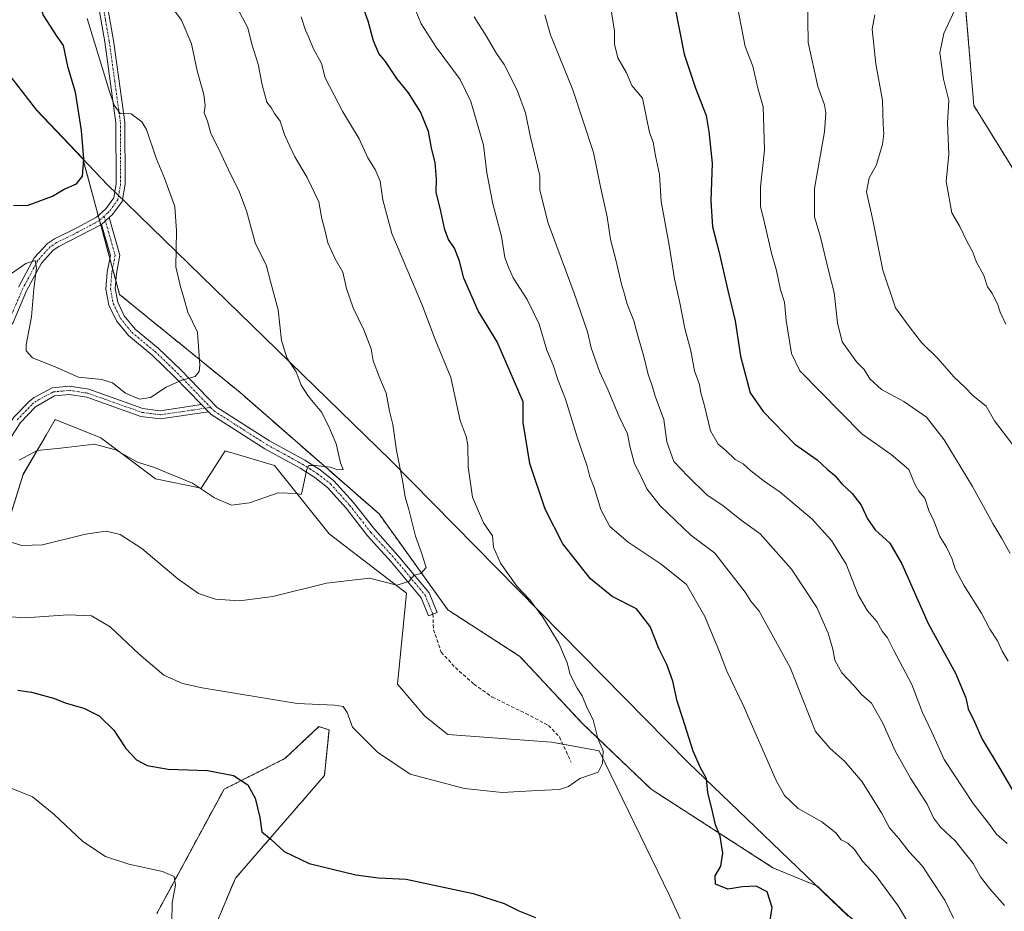
# Model space of a CAD drawing. Units: metres. Extents: x 573451 to 576902, y 4717254 to 4719605.
# Drawn here: x 575084 to 575365, y 4717615 to 4717870 of the extents above; entities that cross this region are included whole.
import ezdxf

# ---------------------------------------------------------------- set-up
doc = ezdxf.new("R2010")
doc.units = ezdxf.units.M
doc.header["$MEASUREMENT"] = 0
for name, pattern in [('TRAZO_Y_PUNTO', [1, 0.5, -0.25, 0, -0.25]), ('TRAZOS', [0.75, 0.5, -0.25]), ('TRAZOSX2', [1.5, 1, -0.5])]:
    doc.linetypes.add(name, pattern=pattern)
for name, color, linetype, lineweight in [('Arbolado forestal', 92, 'TRAZOS', 0), ('Arbolado forestal CxS', 92, 'Continuous', 0), ('Camino', 19, 'Continuous', 0), ('Camino Cxs', 19, 'Continuous', 0), ('Camino eje', 39, 'TRAZO_Y_PUNTO', 13), ('Cultivos herbáceos CxS', 92, 'Continuous', 0), ('Cultivos leñosos', 92, 'Continuous', 0), ('Cultivos leñosos CxS', 92, 'Continuous', 0), ('Curva de nivel maestra', 36, 'Continuous', 30), ('Curva de nivel normal', 36, 'Continuous', 0), ('Matorral', 135, 'Continuous', 0), ('Matorral CxS', 135, 'Continuous', 0), ('Municipio', 9, 'Continuous', 13), ('Municipio CxS', 142, 'Continuous', 0), ('Senda', 19, 'TRAZOSX2', 0)]:
    doc.layers.add(name, color=color, linetype=linetype, lineweight=lineweight)

# ---------------------------------------------------------------- blocks, each defined once
blk = doc.blocks.new('*U153')
at = {"layer": 'Arbolado forestal CxS', "color": 92, "linetype": 'Continuous', "lineweight": 0}
blk.add_polyline3d([(575123.32, 4717614.68, 744.06), (575142.5, 4717650.17, 749.12), (575159.91, 4717658.94, 751.69), (575169.64, 4717668.08, 753.62), (575172.5, 4717667.12, 753.85), (575171.2, 4717654.08, 752.96), (575145.75, 4717624.72, 747.81), (575133.37, 4717595.38, 744.04)], dxfattribs=at)
blk = doc.blocks.new('*U164')
at = {"layer": 'Curva de nivel normal', "color": 36, "linetype": 'Continuous', "lineweight": 0}
blk.add_polyline3d([(575365.93, 4717783.12, 705), (575364.32, 4717786.5, 705), (575363.48, 4717788.88, 705), (575361.94, 4717792, 705), (575360.71, 4717793.77, 705), (575359.6, 4717796.96, 705), (575357.44, 4717801.02, 705), (575356.49, 4717803.67, 705), (575354.76, 4717806.76, 705), (575352.76, 4717810.96, 705), (575350.48, 4717814.86, 705), (575348.82, 4717823.88, 705), (575349.58, 4717831.64, 705), (575349.21, 4717840.62, 705), (575349.64, 4717847.03, 705), (575348.1, 4717853.14, 705), (575347.09, 4717860.63, 705), (575348.19, 4717866.11, 705), (575351.2, 4717872.77, 705)], dxfattribs=at)
blk = doc.blocks.new('*U176')
at = {"layer": 'Curva de nivel normal', "color": 36, "linetype": 'Continuous', "lineweight": 0}
for points in [[(575081.23, 4717650.63, 745), (575087.77, 4717648.01, 745), (575093.86, 4717643.05, 745), (575102.15, 4717635.26, 745), (575108.64, 4717630.96, 745), (575115.35, 4717628.76, 745), (575124.93, 4717626.63, 745), (575128.25, 4717625.28, 745), (575128.6, 4717622.79, 745), (575127.68, 4717617.68, 745), (575127.57, 4717612, 745)], [(575339.65, 4717609.33, 745), (575335.12, 4717616.86, 745), (575328.79, 4717625.53, 745), (575324.9, 4717629.59, 745), (575322.71, 4717632.82, 745), (575320.72, 4717634.74, 745), (575318.89, 4717635.71, 745), (575317.32, 4717637.67, 745), (575313.28, 4717640.84, 745), (575306.58, 4717644.65, 745), (575302.65, 4717648.38, 745), (575300.24, 4717652.65, 745), (575290.8, 4717674.2, 745), (575286.17, 4717683.9, 745), (575284.12, 4717689.41, 745), (575279.94, 4717699.56, 745), (575274.63, 4717708.69, 745), (575267.4, 4717714.46, 745), (575258.02, 4717720.74, 745), (575252.78, 4717725.28, 745), (575250.18, 4717730.08, 745), (575248.3, 4717736.45, 745), (575247.03, 4717739.47, 745), (575246.28, 4717742.52, 745), (575243.48, 4717750.47, 745), (575240.07, 4717761.65, 745), (575238.02, 4717766.95, 745), (575236.6, 4717771.34, 745), (575234.74, 4717775.67, 745), (575232.52, 4717783.1, 745), (575229.11, 4717790.16, 745), (575225.16, 4717796.34, 745), (575223.78, 4717799.4, 745), (575222.74, 4717802.12, 745), (575221.76, 4717808.16, 745), (575219.33, 4717817.46, 745), (575217.64, 4717826.33, 745), (575216.63, 4717834.26, 745), (575213.05, 4717846.76, 745), (575209.96, 4717853, 745), (575203.16, 4717862.21, 745), (575198.87, 4717868.91, 745), (575197.09, 4717873.13, 745)]]:
    blk.add_polyline3d(points, dxfattribs=at)
blk = doc.blocks.new('*U182')
at = {"layer": 'Curva de nivel normal', "color": 36, "linetype": 'Continuous', "lineweight": 0}
blk.add_polyline3d([(575350.94, 4717613.35, 740), (575348.44, 4717618.52, 740), (575344.17, 4717624.91, 740), (575342.09, 4717628.16, 740), (575338.24, 4717632.32, 740), (575335.34, 4717636.08, 740), (575332.69, 4717639.1, 740), (575330.33, 4717643.41, 740), (575324.88, 4717652.29, 740), (575319.9, 4717658.12, 740), (575315.62, 4717661.94, 740), (575311.55, 4717666.69, 740), (575304.32, 4717684.96, 740), (575295.41, 4717701.03, 740), (575293.02, 4717703.92, 740), (575291.38, 4717706.52, 740), (575282.73, 4717717.65, 740), (575275.86, 4717722.8, 740), (575267.09, 4717731.14, 740), (575263.35, 4717736.07, 740), (575261.55, 4717739.93, 740), (575259.78, 4717743.17, 740), (575258.42, 4717748.21, 740), (575257.77, 4717751.79, 740), (575255.3, 4717756.9, 740), (575252.17, 4717764.43, 740), (575249.77, 4717769.6, 740), (575247.39, 4717776.34, 740), (575246.35, 4717780.88, 740), (575242.6, 4717791.98, 740), (575235.11, 4717811.99, 740), (575232.76, 4717821.34, 740), (575232.7, 4717825.44, 740), (575229.95, 4717836.94, 740), (575228.64, 4717843.44, 740), (575226.31, 4717849.99, 740), (575222.59, 4717857.31, 740), (575220.38, 4717860.45, 740), (575217.38, 4717865.51, 740), (575213.96, 4717870.96, 740)], dxfattribs=at)
blk = doc.blocks.new('*U196')
at = {"layer": 'Curva de nivel normal', "color": 36, "linetype": 'Continuous', "lineweight": 0}
blk.add_polyline3d([(575367.13, 4717717.54, 715), (575364.72, 4717721.84, 715), (575362.15, 4717726.1, 715), (575356.36, 4717736.65, 715), (575348.31, 4717750.04, 715), (575343.19, 4717756.55, 715), (575336.73, 4717760.99, 715), (575330.38, 4717764.41, 715), (575327.08, 4717767.48, 715), (575325.43, 4717770.16, 715), (575323.23, 4717772.29, 715), (575319.16, 4717777.99, 715), (575317.83, 4717783.46, 715), (575316.85, 4717792.09, 715), (575315.32, 4717798, 715), (575312.9, 4717807.9, 715), (575311.19, 4717813.71, 715), (575311.22, 4717821.85, 715), (575314.08, 4717838.04, 715), (575314.43, 4717843.44, 715), (575314.13, 4717845.74, 715), (575312.21, 4717850.97, 715), (575309.46, 4717863.55, 715), (575309.23, 4717876.62, 715)], dxfattribs=at)
blk = doc.blocks.new('*U202')
at = {"layer": 'Curva de nivel normal', "color": 36, "linetype": 'Continuous', "lineweight": 0}
blk.add_polyline3d([(575366.53, 4717686.79, 720), (575364.87, 4717689.6, 720), (575363.56, 4717692.62, 720), (575361.36, 4717695.91, 720), (575358.94, 4717700.52, 720), (575353.92, 4717708.45, 720), (575351.43, 4717713.15, 720), (575350.61, 4717715.94, 720), (575348.96, 4717719.35, 720), (575347.08, 4717722.39, 720), (575345.29, 4717726.84, 720), (575343.86, 4717729.84, 720), (575342.8, 4717733.35, 720), (575341, 4717735.35, 720), (575339.94, 4717737.32, 720), (575338.16, 4717741.55, 720), (575333.09, 4717745.82, 720), (575324.79, 4717751.7, 720), (575307.08, 4717769.76, 720), (575304.69, 4717774.69, 720), (575303.09, 4717784.16, 720), (575302.64, 4717789.38, 720), (575301.52, 4717792.92, 720), (575300.36, 4717798.42, 720), (575298.98, 4717803.36, 720), (575296.99, 4717812, 720), (575295.82, 4717816.72, 720), (575295.83, 4717822.35, 720), (575296.9, 4717832.81, 720), (575296.55, 4717845.22, 720), (575295.03, 4717850.54, 720), (575293.57, 4717856.86, 720), (575291.46, 4717862.48, 720), (575288.6, 4717877.31, 720)], dxfattribs=at)
blk = doc.blocks.new('*U203')
at = {"layer": 'Curva de nivel normal', "color": 36, "linetype": 'Continuous', "lineweight": 0}
blk.add_polyline3d([(575367.86, 4717748.59, 710), (575362.68, 4717755.42, 710), (575360.24, 4717759.64, 710), (575356.55, 4717762.61, 710), (575354.16, 4717765.12, 710), (575351.05, 4717768.06, 710), (575346.56, 4717773.19, 710), (575341.78, 4717777.84, 710), (575338.59, 4717781.99, 710), (575334.33, 4717787.73, 710), (575330.76, 4717798.48, 710), (575327.92, 4717812.83, 710), (575326.12, 4717820.9, 710), (575326.87, 4717824.87, 710), (575328.81, 4717828.38, 710), (575330.62, 4717834.44, 710), (575331.06, 4717837.44, 710), (575330.82, 4717840.19, 710), (575330.63, 4717847.03, 710), (575328.79, 4717857.51, 710), (575327.7, 4717867.37, 710), (575328.48, 4717871.44, 710)], dxfattribs=at)
blk = doc.blocks.new('*U208')
at = {"layer": 'Curva de nivel normal', "color": 36, "linetype": 'Continuous', "lineweight": 0}
blk.add_polyline3d([(575366.24, 4717634.64, 730), (575363.2, 4717637.38, 730), (575361.2, 4717640.12, 730), (575356.54, 4717646.09, 730), (575348.24, 4717658.71, 730), (575344.75, 4717666.44, 730), (575342.06, 4717672.13, 730), (575339.08, 4717680.12, 730), (575333.9, 4717689.78, 730), (575332.13, 4717693.4, 730), (575330.58, 4717695.36, 730), (575329.08, 4717698.14, 730), (575326.4, 4717701.13, 730), (575323.72, 4717705.78, 730), (575320.26, 4717714.45, 730), (575316.04, 4717721.25, 730), (575310.52, 4717727.37, 730), (575301.39, 4717735.12, 730), (575296.81, 4717738.24, 730), (575292.99, 4717741.18, 730), (575290.81, 4717743.19, 730), (575288.6, 4717744.41, 730), (575285.92, 4717747.02, 730), (575283.67, 4717748.77, 730), (575281.48, 4717752.61, 730), (575279.71, 4717760.12, 730), (575278.73, 4717763.45, 730), (575278.37, 4717765.8, 730), (575276.98, 4717769.79, 730), (575275.92, 4717775.45, 730), (575274.19, 4717781.81, 730), (575272.77, 4717789.22, 730), (575271.2, 4717796.04, 730), (575269.71, 4717805.7, 730), (575267.4, 4717818.11, 730), (575266.95, 4717825.87, 730), (575265.76, 4717831.22, 730), (575265.14, 4717835.11, 730), (575264.11, 4717837.83, 730), (575262.07, 4717847.7, 730), (575259.07, 4717851.26, 730), (575257.54, 4717854.92, 730), (575255.03, 4717859.23, 730), (575254.05, 4717863.08, 730), (575254.06, 4717866.77, 730), (575252.88, 4717874.76, 730)], dxfattribs=at)
blk = doc.blocks.new('*U214')
at = {"layer": 'Curva de nivel normal', "color": 36, "linetype": 'Continuous', "lineweight": 0}
blk.add_polyline3d([(575080.69, 4717721.07, 760), (575084.76, 4717719.81, 760), (575090.68, 4717720.06, 760), (575102.95, 4717723.1, 760), (575108.8, 4717723.9, 760), (575112.87, 4717723.01, 760), (575119.02, 4717718.97, 760), (575129.31, 4717710.33, 760), (575135.2, 4717706.16, 760), (575140.04, 4717704.47, 760), (575146.88, 4717703.98, 760), (575156.42, 4717705.28, 760), (575171.79, 4717709.03, 760), (575184.08, 4717710.49, 760), (575191.89, 4717708.46, 760), (575195.35, 4717709.51, 760), (575196.88, 4717711.34, 760), (575198.74, 4717711.86, 760), (575200.25, 4717713.51, 760), (575198.84, 4717718.02, 760), (575197.19, 4717722.51, 760), (575195.35, 4717730.12, 760), (575194.27, 4717733.66, 760), (575193.58, 4717737.96, 760), (575191.74, 4717746.99, 760), (575190.78, 4717754.45, 760), (575189.81, 4717758.18, 760), (575188.82, 4717763.35, 760), (575186.9, 4717767.8, 760), (575185.14, 4717772.61, 760), (575184.57, 4717776.06, 760), (575182.46, 4717781.46, 760), (575179.42, 4717787.71, 760), (575177.5, 4717793.32, 760), (575176.41, 4717797.97, 760), (575174.24, 4717801.76, 760), (575172.16, 4717806.28, 760), (575171.34, 4717810.04, 760), (575170.43, 4717813.21, 760), (575169.55, 4717818.02, 760), (575166.29, 4717824.97, 760), (575162.77, 4717830.88, 760), (575159.9, 4717836.97, 760), (575158.52, 4717841.1, 760), (575156.95, 4717843.31, 760), (575156.05, 4717844.8, 760), (575154.73, 4717846.56, 760), (575153.36, 4717851.47, 760), (575152.29, 4717857.35, 760), (575150.47, 4717863.08, 760), (575149.35, 4717867.77, 760), (575146.26, 4717873.44, 760)], dxfattribs=at)
blk = doc.blocks.new('*U229')
at = {"layer": 'Curva de nivel maestra', "color": 36, "linetype": 'Continuous', "lineweight": 30}
for points in [[(575083.57, 4717678.45, 750), (575087.53, 4717677.91, 750), (575093.74, 4717676.17, 750), (575097.4, 4717674.74, 750), (575102.4, 4717673.33, 750), (575106.84, 4717671.12, 750), (575111.05, 4717667.09, 750), (575114.48, 4717661.78, 750), (575117.53, 4717658.58, 750), (575120.58, 4717656.96, 750), (575126.56, 4717655.94, 750), (575137.8, 4717655.52, 750), (575145.22, 4717654.12, 750), (575149.31, 4717651.39, 750), (575151.39, 4717647.62, 750), (575152.75, 4717642.14, 750), (575153.3, 4717638.02, 750), (575155.86, 4717635.92, 750), (575159.7, 4717632.36, 750), (575166.79, 4717628.93, 750), (575180.16, 4717625.68, 750), (575186.68, 4717624.85, 750), (575194.51, 4717624.44, 750), (575213.65, 4717620.38, 750), (575222.51, 4717617.53, 750), (575226.74, 4717615.43, 750), (575231.51, 4717613.48, 750)], [(575298.38, 4717611.48, 750), (575299.17, 4717616.38, 750), (575297.67, 4717620.85, 750), (575294.59, 4717622.46, 750), (575290.68, 4717622.27, 750), (575286.42, 4717621.65, 750), (575282.93, 4717623.03, 750), (575282.85, 4717625.47, 750), (575284.47, 4717628.21, 750), (575285.07, 4717631.9, 750), (575284.24, 4717636.8, 750), (575282.92, 4717640.05, 750), (575281.92, 4717644.65, 750), (575280.76, 4717649.19, 750), (575280.35, 4717653.26, 750), (575278.75, 4717656.11, 750), (575276.56, 4717661.02, 750), (575273.62, 4717670.35, 750), (575271.94, 4717675.33, 750), (575270.71, 4717681.1, 750), (575269.07, 4717685.86, 750), (575266.75, 4717690.4, 750), (575264.23, 4717696.68, 750), (575260.41, 4717701.75, 750), (575253.4, 4717705.26, 750), (575247.26, 4717710.27, 750), (575239.29, 4717720.34, 750), (575234.26, 4717730.22, 750), (575229.89, 4717743.22, 750), (575228.01, 4717755.01, 750), (575228, 4717760.91, 750), (575220.54, 4717778.06, 750), (575215.14, 4717786.89, 750), (575211.03, 4717796.24, 750), (575209.76, 4717801.1, 750), (575208.32, 4717804.85, 750), (575206.68, 4717807.24, 750), (575205.59, 4717810.06, 750), (575204.47, 4717815.37, 750), (575203.11, 4717820.82, 750), (575203.24, 4717824.57, 750), (575202.84, 4717829.22, 750), (575201.77, 4717833.52, 750), (575200.91, 4717838.14, 750), (575198.68, 4717843.72, 750), (575195.18, 4717849.22, 750), (575191.9, 4717853.28, 750), (575188.65, 4717858.12, 750), (575186.74, 4717860.4, 750), (575185.24, 4717864.02, 750), (575183.69, 4717869.64, 750), (575182.41, 4717873.11, 750)]]:
    blk.add_polyline3d(points, dxfattribs=at)

msp = doc.modelspace()

# ---------------------------------------------------------------- linework, layer by layer
at = {"layer": 'Arbolado forestal', "color": 92, "linetype": 'TRAZOS', "lineweight": 0}
for points in [[(575371.77, 4717821.32, 701.08), (575356.76, 4717845.53, 702.98), (575352.89, 4717891.77, 705.03), (575314.21, 4717934.62, 711.88), (575279.12, 4717982.71, 722.02), (575271.94, 4717993.1, 722.88)], [(575072.1, 4717865.91, 780.19), (575072.27, 4717865.72, 780.16), (575088.97, 4717844.26, 777.83), (575102.13, 4717830.43, 775.02), (575106.55, 4717814.13, 772.28), (575106.92, 4717812.76, 772.29), (575107.28, 4717811.46, 772.43), (575109.87, 4717801.91, 772.89), (575110.66, 4717798.99, 772.61), (575111.58, 4717795.58, 772.39), (575112.67, 4717791.55, 772.22), (575146.99, 4717763.64, 768.54), (575186.8, 4717728.86, 761.59), (575206.48, 4717701.41, 759.15), (575227.07, 4717688.14, 757.11), (575244.91, 4717668.92, 755.52), (575264.59, 4717650.16, 753.14), (575299.37, 4717627.74, 749.11), (575311.92, 4717622.59, 749.09), (575320.92, 4717613.96, 748.49), (575377.06, 4717569.68, 748.35), (575398.09, 4717555.83, 750.32)], [(575123.32, 4717614.68, 744.06), (575142.5, 4717650.17, 749.12), (575159.91, 4717658.94, 751.69), (575169.64, 4717668.08, 753.62), (575172.5, 4717667.12, 753.85), (575171.2, 4717654.08, 752.96), (575145.75, 4717624.72, 747.81), (575133.37, 4717595.38, 744.04)]]:
    msp.add_polyline3d(points, dxfattribs=at)
at = {"layer": 'Arbolado forestal CxS', "color": 92, "linetype": 'Continuous', "lineweight": 0}
for points in [[(575215.56, 4718057.55, 739.09), (575247.97, 4718027.79, 729.48), (575271.94, 4717993.1, 722.88), (575271.94, 4717993.1, 722.88), (575279.12, 4717982.71, 722.02), (575314.21, 4717934.62, 711.88), (575352.9, 4717891.77, 705.02), (575356.76, 4717845.53, 702.98), (575371.77, 4717821.32, 701.08), (575389.96, 4717800.72, 697.85), (575397.7, 4717779.71, 697.14), (575427.46, 4717735.94, 698.31), (575479.59, 4717662.29, 702.82), (575501.93, 4717634.15, 706.52), (575520.96, 4717607.67, 709.01)], [(575320.92, 4717613.95, 748.49), (575311.92, 4717622.59, 749.09), (575299.37, 4717627.74, 749.11), (575264.59, 4717650.16, 753.14), (575244.91, 4717668.92, 755.52), (575227.07, 4717688.14, 757.11), (575206.48, 4717701.41, 759.15), (575186.8, 4717728.86, 761.59), (575146.99, 4717763.64, 768.54), (575112.68, 4717791.55, 772.22), (575102.13, 4717830.43, 775.02), (575088.97, 4717844.26, 777.83), (575072.27, 4717865.72, 780.16)]]:
    msp.add_polyline3d(points, dxfattribs=at)
at = {"layer": 'Camino', "color": 19, "linetype": 'Continuous', "lineweight": 0}
for points in [[(575083.8, 4717793.67, 768.8), (575088.21, 4717802.02, 770.35), (575092.02, 4717806.18, 771.02), (575094.03, 4717807.49, 771.35), (575100.49, 4717810.58, 772.06), (575106.03, 4717813.66, 772.23), (575108.71, 4717816.09, 772.48), (575110.97, 4717819.18, 772.2), (575111.69, 4717823.32, 771.89), (575111.62, 4717840.65, 770.17), (575108.46, 4717863.73, 769.05), (575106.33, 4717875.64, 767.2)], [(575108.81, 4717876.18, 767.19), (575110.96, 4717864.13, 768.41), (575114.16, 4717840.83, 770.23), (575114.23, 4717823.11, 772.11), (575113.37, 4717818.17, 772.23), (575110.61, 4717814.38, 772.51), (575109.71, 4717813.57, 772.48)], [(575107.52, 4717811.59, 772.43), (575109.71, 4717813.57, 772.48)], [(575107.52, 4717811.59, 772.43), (575109.71, 4717813.57, 772.48)], [(575109.71, 4717813.57, 772.48), (575112.74, 4717802.84, 772.47), (575111.74, 4717797.6, 772.4), (575111.4, 4717793.23, 772.38), (575112.13, 4717789.4, 772.29), (575114, 4717785.49, 772.15), (575117.08, 4717781.69, 772.12), (575123.7, 4717776.23, 771.09), (575130.15, 4717770, 770.29), (575140.51, 4717759.3, 768.79), (575155.47, 4717749.77, 766.74), (575165.58, 4717744.2, 765.16), (575170.01, 4717741.43, 764.91), (575173.89, 4717738.35, 763.87), (575179.41, 4717732.17, 762.64), (575185.55, 4717724.36, 761.56), (575192.31, 4717716.92, 760.69), (575201.13, 4717706.28, 759.47), (575203.41, 4717700.72, 759.12), (575200.95, 4717699.71, 759.11), (575198.83, 4717704.9, 759.47), (575190.3, 4717715.18, 760.64), (575183.52, 4717722.64, 761.66), (575177.38, 4717730.47, 762.77), (575172.06, 4717736.42, 763.75), (575168.48, 4717739.26, 764.4), (575164.24, 4717741.92, 765.04), (575154.12, 4717747.49, 766.64), (575138.82, 4717757.24, 768.59), (575138.07, 4717758.01, 768.68)], [(575107.52, 4717811.59, 772.43), (575095.28, 4717805.27, 771.82), (575093.68, 4717804.23, 771.38), (575090.3, 4717800.54, 770.56), (575086.09, 4717792.57, 768.9), (575082.21, 4717783.6, 767.73), (575077.6, 4717777.37, 766.79), (575073.39, 4717772.71, 765.64), (575072.57, 4717771.19, 765.24), (575068.33, 4717759.31, 763.01), (575066.88, 4717751.81, 761.66), (575064.21, 4717743.7, 760.27), (575061.4, 4717737.36, 758.57), (575060.63, 4717734.24, 758.12)], [(575136.06, 4717760.09, 768.91), (575128.28, 4717768.12, 770.13), (575121.93, 4717774.25, 770.96), (575115.19, 4717779.81, 772.72), (575111.75, 4717784.06, 772.48), (575109.59, 4717788.56, 772.79), (575108.73, 4717793.08, 772.84), (575109.11, 4717797.95, 772.85), (575110.02, 4717802.72, 772.9), (575107.52, 4717811.59, 772.43)], [(575060.63, 4717734.24, 758.12), (575062.09, 4717731.81, 758.22), (575066.68, 4717728.6, 758.51), (575070.15, 4717726.58, 759.09), (575072.43, 4717726.76, 759.57), (575074, 4717729.44, 760.27), (575075.26, 4717738.59, 762.13), (575079.84, 4717752.32, 765.2), (575082.46, 4717756.47, 766.06), (575087.02, 4717761.18, 767.16), (575088.24, 4717762.16, 767.46), (575093.37, 4717764.86, 768.51), (575098.36, 4717765.35, 769.21), (575103.87, 4717764.49, 769.26), (575119.32, 4717759.01, 768.33), (575124.3, 4717758.36, 768.24), (575136.06, 4717760.09, 768.91)], [(575138.07, 4717758.01, 768.68), (575124.32, 4717756, 767.98), (575118.77, 4717756.72, 767.85), (575103.3, 4717762.21, 768.59), (575098.29, 4717762.99, 768.65), (575094.06, 4717762.57, 768.1), (575088.6, 4717759.45, 766.91), (575084.31, 4717755.01, 766.15), (575081.97, 4717751.31, 765.46), (575077.55, 4717738.06, 762.38), (575076.26, 4717728.65, 760.58), (575073.83, 4717724.52, 759.74), (575069.6, 4717724.19, 758.8), (575065.42, 4717726.63, 758.36), (575060.47, 4717729.91, 758.04), (575057.85, 4717731.73, 757.74)], [(575136.06, 4717760.09, 768.91), (575138.07, 4717758.01, 768.68)], [(575136.06, 4717760.09, 768.91), (575138.07, 4717758.01, 768.68)]]:
    msp.add_polyline3d(points, dxfattribs=at)
at = {"layer": 'Camino Cxs', "color": 19, "linetype": 'Continuous', "lineweight": 0}
for points in [[(575108.81, 4717876.18, 767.19), (575110.96, 4717864.13, 768.41), (575114.16, 4717840.83, 770.23), (575114.23, 4717823.11, 772.11), (575113.37, 4717818.17, 772.23), (575110.61, 4717814.38, 772.51), (575109.71, 4717813.57, 772.48), (575107.52, 4717811.59, 772.43), (575095.28, 4717805.27, 771.82), (575093.68, 4717804.23, 771.38), (575090.3, 4717800.54, 770.56), (575086.09, 4717792.57, 768.9), (575082.21, 4717783.6, 767.73)], [(575083.8, 4717793.67, 768.8), (575088.21, 4717802.02, 770.35), (575092.02, 4717806.18, 771.02), (575094.03, 4717807.49, 771.35), (575100.49, 4717810.58, 772.06), (575106.03, 4717813.66, 772.23), (575108.71, 4717816.09, 772.48), (575110.97, 4717819.18, 772.2), (575111.69, 4717823.32, 771.89), (575111.62, 4717840.65, 770.17), (575108.46, 4717863.73, 769.05), (575106.33, 4717875.64, 767.2)], [(575082.46, 4717756.47, 766.06), (575087.02, 4717761.18, 767.16), (575088.24, 4717762.16, 767.46), (575093.37, 4717764.86, 768.51), (575098.36, 4717765.35, 769.21), (575103.87, 4717764.49, 769.26), (575119.32, 4717759.01, 768.33), (575124.3, 4717758.36, 768.24), (575136.06, 4717760.09, 768.91), (575136.06, 4717760.09, 768.91), (575138.07, 4717758.01, 768.68), (575124.32, 4717756, 767.98), (575118.77, 4717756.72, 767.85), (575103.3, 4717762.21, 768.59), (575098.29, 4717762.99, 768.65), (575094.06, 4717762.57, 768.1), (575088.6, 4717759.45, 766.91), (575084.31, 4717755.01, 766.15), (575081.97, 4717751.31, 765.46)]]:
    msp.add_polyline3d(points, dxfattribs=at)
msp.add_polyline3d([(575138.07, 4717758.01, 768.68), (575136.06, 4717760.09, 768.91), (575128.28, 4717768.12, 770.13), (575121.93, 4717774.25, 770.96), (575115.19, 4717779.81, 772.72), (575111.75, 4717784.06, 772.48), (575109.59, 4717788.56, 772.79), (575108.73, 4717793.08, 772.84), (575109.11, 4717797.95, 772.85), (575110.02, 4717802.72, 772.9), (575107.52, 4717811.59, 772.43), (575109.71, 4717813.57, 772.48), (575112.74, 4717802.84, 772.47), (575111.74, 4717797.6, 772.4), (575111.4, 4717793.23, 772.38), (575112.13, 4717789.4, 772.29), (575114, 4717785.49, 772.15), (575117.08, 4717781.69, 772.12), (575123.7, 4717776.23, 771.09), (575130.15, 4717770, 770.29), (575140.51, 4717759.3, 768.79), (575155.47, 4717749.77, 766.74), (575165.58, 4717744.2, 765.16), (575170.01, 4717741.43, 764.91), (575173.89, 4717738.35, 763.87), (575179.41, 4717732.17, 762.64), (575185.55, 4717724.36, 761.56), (575192.31, 4717716.92, 760.69), (575201.13, 4717706.28, 759.47), (575203.41, 4717700.72, 759.12), (575200.95, 4717699.71, 759.11), (575198.83, 4717704.9, 759.47), (575190.3, 4717715.18, 760.64), (575183.52, 4717722.64, 761.66), (575177.38, 4717730.47, 762.77), (575172.06, 4717736.42, 763.75), (575168.48, 4717739.26, 764.4), (575164.24, 4717741.92, 765.04), (575154.12, 4717747.49, 766.64), (575138.82, 4717757.24, 768.59), (575138.07, 4717758.01, 768.68)], close=True, dxfattribs=at)
at = {"layer": 'Camino eje', "color": 39, "linetype": 'TRAZO_Y_PUNTO', "lineweight": 13}
for points in [[(575107.57, 4717875.91, 767.15), (575108.65, 4717869.89, 767.86), (575109.71, 4717863.93, 768.72), (575111.29, 4717852.39, 769.21), (575112.89, 4717840.74, 770.2), (575112.96, 4717823.22, 772), (575112.17, 4717818.68, 772.16), (575110.79, 4717816.78, 772.36), (575109.66, 4717815.24, 772.46), (575109.21, 4717814.83, 772.45), (575108.23, 4717813.94, 772.37)], [(575108.23, 4717813.94, 772.37), (575106.78, 4717812.63, 772.29), (575105.54, 4717811.99, 772.31), (575102.77, 4717810.45, 772.17), (575097.89, 4717807.93, 771.59), (575094.66, 4717806.38, 771.52), (575092.85, 4717805.21, 771.12), (575089.26, 4717801.28, 770.39), (575084.95, 4717793.12, 768.81), (575081.1, 4717784.24, 767.51), (575078.8, 4717781.12, 767.13), (575076.62, 4717778.18, 766.34), (575072.35, 4717773.45, 765.27), (575071.41, 4717771.71, 764.87), (575067.1, 4717759.65, 762.75), (575066.38, 4717755.88, 762.08), (575065.65, 4717752.13, 761.58), (575063.03, 4717744.16, 760.02), (575060.27, 4717737.93, 758.55), (575059.47, 4717736.73, 758.33), (575058.89, 4717735.43, 758.1), (575057.85, 4717734.13, 757.82)], [(575108.23, 4717813.94, 772.37), (575110.13, 4717807.22, 772.8), (575111.38, 4717802.78, 772.66), (575110.43, 4717797.78, 772.62), (575110.07, 4717793.16, 772.61), (575110.86, 4717788.98, 772.5), (575111.94, 4717786.73, 772.37), (575112.88, 4717784.78, 772.31), (575116.14, 4717780.75, 772.44), (575122.82, 4717775.24, 771.03), (575129.22, 4717769.06, 770.22), (575138.68, 4717759.29, 768.81)], [(575083.39, 4717755.74, 766.08), (575085.67, 4717758.1, 766.47), (575087.81, 4717760.32, 767.03), (575088.42, 4717760.81, 767.19), (575091.15, 4717762.37, 767.72), (575093.72, 4717763.72, 768.34), (575096.21, 4717763.96, 768.75), (575098.33, 4717764.17, 768.97), (575103.59, 4717763.35, 768.97), (575119.05, 4717757.87, 767.99), (575121.54, 4717757.54, 767.96), (575124.31, 4717757.18, 768.11), (575133.63, 4717758.55, 768.72), (575138.68, 4717759.29, 768.81)], [(575138.68, 4717759.29, 768.81), (575139.67, 4717758.27, 768.69), (575154.8, 4717748.63, 766.6), (575159.86, 4717745.85, 765.84), (575164.91, 4717743.06, 765.04), (575167.03, 4717741.73, 764.82), (575169.25, 4717740.35, 764.61), (575172.98, 4717737.39, 763.78), (575175.74, 4717734.3, 763.18), (575178.4, 4717731.32, 762.69), (575181.47, 4717727.42, 762.03), (575184.54, 4717723.5, 761.63), (575191.31, 4717716.05, 760.71), (575195.57, 4717710.91, 760.02), (575199.98, 4717705.59, 759.47), (575201.12, 4717702.81, 759.2), (575202.18, 4717700.22, 759.09)]]:
    msp.add_polyline3d(points, dxfattribs=at)
at = {"layer": 'Cultivos herbáceos CxS', "color": 92, "linetype": 'Continuous', "lineweight": 0}
for points in [[(575078.59, 4717719.3, 759.38), (575085.11, 4717740.16, 763.55), (575091.66, 4717751.38, 765.52), (575094.24, 4717755.82, 766.35), (575107.29, 4717750.6, 765.54), (575122.94, 4717738.86, 763.81), (575135.98, 4717736.25, 764.92), (575138.21, 4717739.71, 765.71), (575142.8, 4717746.87, 767.32), (575156.96, 4717742.74, 766.1), (575172.51, 4717723.21, 762.04), (575194.68, 4717706.25, 759.72), (575192.07, 4717680.16, 757.25), (575199.9, 4717671.03, 757.34), (575206.42, 4717665.82, 756.98), (575236.04, 4717663.66, 756.41), (575249.72, 4717661.18, 755), (575269.76, 4717619.8, 751.83), (575280.21, 4717597.15, 749.4)], [(575280.21, 4717597.15, 749.4), (575269.76, 4717619.8, 751.83), (575249.72, 4717661.18, 755), (575239.3, 4717663.07, 756.12), (575236.04, 4717663.66, 756.41), (575206.42, 4717665.82, 756.98), (575199.9, 4717671.03, 757.34), (575192.07, 4717680.16, 757.25), (575194.68, 4717706.25, 759.72), (575172.51, 4717723.21, 762.04), (575156.96, 4717742.74, 766.1), (575142.8, 4717746.87, 767.32), (575138.21, 4717739.71, 765.71), (575135.98, 4717736.25, 764.92), (575122.94, 4717738.86, 763.81), (575107.29, 4717750.6, 765.54), (575094.24, 4717755.82, 766.35), (575091.65, 4717751.38, 765.52), (575085.11, 4717740.17, 763.55), (575078.59, 4717719.3, 759.38)], [(575133.37, 4717595.38, 744.04), (575145.75, 4717624.72, 747.81), (575171.2, 4717654.08, 752.96), (575172.5, 4717667.12, 753.85), (575169.64, 4717668.08, 753.62), (575159.91, 4717658.94, 751.69), (575142.5, 4717650.17, 749.12), (575123.32, 4717614.68, 744.06)], [(575123.32, 4717614.68, 744.06), (575142.5, 4717650.17, 749.12), (575159.91, 4717658.94, 751.69), (575169.64, 4717668.08, 753.62), (575172.5, 4717667.12, 753.85), (575171.2, 4717654.08, 752.96), (575145.75, 4717624.72, 747.81), (575133.37, 4717595.38, 744.04)]]:
    msp.add_polyline3d(points, dxfattribs=at)
at = {"layer": 'Cultivos leñosos', "color": 92, "linetype": 'Continuous', "lineweight": 0}
msp.add_polyline3d([(575371.77, 4717821.32, 701.08), (575356.76, 4717845.53, 702.98), (575352.89, 4717891.77, 705.03), (575314.21, 4717934.62, 711.88), (575279.12, 4717982.71, 722.02), (575271.94, 4717993.1, 722.88)], dxfattribs=at)
at = {"layer": 'Cultivos leñosos CxS', "color": 92, "linetype": 'Continuous', "lineweight": 0}
msp.add_polyline3d([(575425.25, 4717876.11, 702.06), (575421, 4717868.37, 701.52), (575410.9, 4717850.02, 699.22), (575386.12, 4717834.37, 699.93), (575371.77, 4717821.32, 701.08), (575356.76, 4717845.53, 702.98), (575352.9, 4717891.77, 705.02), (575314.21, 4717934.62, 711.88), (575279.12, 4717982.71, 722.02), (575271.94, 4717993.1, 722.88), (575276.95, 4717998.56, 720.8), (575284.54, 4718002.36, 720.52), (575292.97, 4718002.36, 720.16), (575303.74, 4718001.56, 719.72), (575316.43, 4718002.1, 719.81), (575342.47, 4718002.57, 718.2), (575358.73, 4717989.6, 715.26), (575403.24, 4717948.58, 710.69), (575419.45, 4717911.13, 707.01), (575425.25, 4717876.11, 702.06)], close=True, dxfattribs=at)
at = {"layer": 'Curva de nivel maestra', "color": 36, "linetype": 'Continuous', "lineweight": 30}
for points in [[(575268.73, 4717886.94, 725), (575273.98, 4717860.29, 725), (575277.24, 4717850.51, 725), (575280.31, 4717842.68, 725), (575281.03, 4717838.11, 725), (575282, 4717829.1, 725), (575281.63, 4717818.31, 725), (575282.13, 4717810.91, 725), (575283.88, 4717803.98, 725), (575286.43, 4717792.71, 725), (575288.58, 4717784.05, 725), (575290.13, 4717773.91, 725), (575292.88, 4717763.45, 725), (575296.58, 4717758.08, 725), (575305.64, 4717748.77, 725), (575312.02, 4717744.27, 725), (575314.83, 4717741.69, 725), (575317.07, 4717739.8, 725), (575319.08, 4717737.47, 725), (575321.97, 4717734.73, 725), (575324.55, 4717731.38, 725), (575326.33, 4717727.42, 725), (575328.6, 4717724.33, 725), (575332.76, 4717720.49, 725), (575336.23, 4717714.63, 725), (575343.71, 4717697.55, 725), (575351.55, 4717683.39, 725), (575354.44, 4717676.29, 725), (575355.14, 4717673.14, 725), (575356.96, 4717669.46, 725), (575359.11, 4717664.46, 725), (575364.22, 4717656.13, 725), (575368.08, 4717649.45, 725)], [(575082.31, 4717816.98, 775), (575086.5, 4717817.07, 775), (575093.46, 4717819.7, 775), (575096.87, 4717821.64, 775), (575100.32, 4717823.17, 775), (575102.05, 4717825.36, 775), (575102.47, 4717830.35, 775), (575101.81, 4717838.44, 775), (575100.02, 4717849.37, 775), (575097.94, 4717856.31, 775), (575096.68, 4717862.72, 775), (575094.78, 4717865.31, 775), (575090.86, 4717871.44, 775), (575089.79, 4717875.28, 775), (575088.36, 4717878.55, 775), (575082.36, 4717884.83, 775)]]:
    msp.add_polyline3d(points, dxfattribs=at)
at = {"layer": 'Curva de nivel normal', "color": 36, "linetype": 'Continuous', "lineweight": 0}
for points in [[(575083.97, 4717744.24, 765), (575089.07, 4717746.95, 765), (575095.8, 4717747.64, 765), (575105.46, 4717748.79, 765), (575111.49, 4717747.2, 765), (575117.77, 4717743.64, 765), (575122.65, 4717742.11, 765), (575127.2, 4717740.22, 765), (575133.47, 4717737.64, 765), (575139.8, 4717733.43, 765), (575144.64, 4717731.34, 765), (575149.74, 4717732, 765), (575157.95, 4717734.86, 765), (575163.25, 4717734.67, 765), (575164.52, 4717734.42, 765), (575164.87, 4717735.32, 765), (575166.19, 4717741.65, 765), (575166.77, 4717742.65, 765), (575168.59, 4717742.74, 765), (575172.9, 4717742.25, 765), (575174.97, 4717741.48, 765), (575176.51, 4717741.58, 765), (575175.79, 4717743.43, 765), (575174.51, 4717748.88, 765), (575172.63, 4717753.34, 765), (575170.49, 4717757.87, 765), (575166.66, 4717762.42, 765), (575164.56, 4717765.68, 765), (575163.07, 4717769.45, 765), (575160.43, 4717773.45, 765), (575158.9, 4717778.45, 765), (575157.98, 4717787.2, 765), (575155.82, 4717795.24, 765), (575154.5, 4717800.04, 765), (575151.49, 4717806.02, 765), (575148.93, 4717815.44, 765), (575146.69, 4717821.26, 765), (575144.44, 4717825.75, 765), (575141.03, 4717833.13, 765), (575138.78, 4717837.56, 765), (575137.77, 4717841.11, 765), (575136.83, 4717843.44, 765), (575137.08, 4717845.5, 765), (575136.71, 4717848.7, 765), (575134.79, 4717855.5, 765), (575133.24, 4717863.16, 765), (575130.36, 4717869.97, 765), (575125.3, 4717876.82, 765)], [(575077.18, 4717699.75, 755), (575085.68, 4717699.19, 755), (575097.87, 4717700.02, 755), (575104.6, 4717699.75, 755), (575109.95, 4717696.55, 755), (575118.26, 4717688.74, 755), (575125.28, 4717682.82, 755), (575130.62, 4717680.42, 755), (575136.21, 4717679.11, 755), (575163.41, 4717674.64, 755), (575174.07, 4717674.16, 755), (575176.59, 4717673.8, 755), (575177.67, 4717672.14, 755), (575179.24, 4717667.96, 755), (575186.39, 4717660.78, 755), (575195.74, 4717654.46, 755), (575211.22, 4717650.35, 755), (575222, 4717649.26, 755), (575232.05, 4717649.84, 755), (575238.41, 4717650.1, 755), (575240.92, 4717651, 755), (575244.16, 4717653.22, 755), (575249.46, 4717655.01, 755), (575250.66, 4717657.52, 755), (575250.82, 4717661.16, 755), (575249.36, 4717664.66, 755), (575247.94, 4717670, 755), (575246.31, 4717673.36, 755), (575244.87, 4717676.87, 755), (575243.4, 4717679.07, 755), (575241.41, 4717682.98, 755), (575240.59, 4717686.28, 755), (575238.2, 4717691.92, 755), (575233.64, 4717699.36, 755), (575229.88, 4717704.26, 755), (575226.16, 4717708.22, 755), (575221.47, 4717714.79, 755), (575219.52, 4717719.32, 755), (575219.23, 4717722.55, 755), (575216.66, 4717726.31, 755), (575213.54, 4717733.66, 755), (575212.24, 4717742.31, 755), (575212.14, 4717748.54, 755), (575211.7, 4717750.96, 755), (575209.98, 4717755.52, 755), (575207.33, 4717767.84, 755), (575202.82, 4717778.69, 755), (575199.06, 4717788.79, 755), (575190.44, 4717808.97, 755), (575187.92, 4717818.65, 755), (575187.1, 4717823.97, 755), (575185.65, 4717827.33, 755), (575183.59, 4717830.59, 755), (575181.16, 4717836.06, 755), (575176.41, 4717843.77, 755), (575171.45, 4717853.45, 755), (575170.31, 4717857.62, 755), (575167.96, 4717861.97, 755), (575166.71, 4717865, 755), (575165.75, 4717867.1, 755), (575164.54, 4717870.94, 755)], [(575234.21, 4717871.44, 735), (575235.77, 4717865.79, 735), (575242.14, 4717850.03, 735), (575248.04, 4717832.14, 735), (575250.08, 4717822.31, 735), (575252.03, 4717813.74, 735), (575252.9, 4717807.29, 735), (575254.57, 4717801.09, 735), (575256.05, 4717794.5, 735), (575256.92, 4717791.66, 735), (575257.66, 4717788.84, 735), (575259.62, 4717784.03, 735), (575260.62, 4717780.11, 735), (575262.46, 4717773.84, 735), (575263.69, 4717768.74, 735), (575264.77, 4717765.76, 735), (575265.71, 4717762.5, 735), (575268.16, 4717755.81, 735), (575269.06, 4717749.45, 735), (575271.03, 4717743.87, 735), (575275.06, 4717739.6, 735), (575280.44, 4717734.31, 735), (575285.12, 4717731.18, 735), (575290.31, 4717727.03, 735), (575295.74, 4717723.13, 735), (575304.7, 4717713.09, 735), (575311.88, 4717702.11, 735), (575315.12, 4717694.8, 735), (575316.5, 4717690.18, 735), (575317, 4717687.07, 735), (575319.04, 4717683.44, 735), (575322.44, 4717679.84, 735), (575324.65, 4717677.26, 735), (575327.54, 4717674.74, 735), (575330.79, 4717669.04, 735), (575334.32, 4717661.11, 735), (575338.66, 4717653.3, 735), (575343.44, 4717645.9, 735), (575345.26, 4717642, 735), (575347.2, 4717639.3, 735), (575351.56, 4717635.31, 735), (575356.53, 4717628.94, 735), (575358.71, 4717625.12, 735), (575361.36, 4717621.76, 735), (575365.56, 4717616.97, 735)], [(575079.87, 4717796.26, 770), (575085.86, 4717800.38, 770), (575088.5, 4717801.29, 770), (575088.96, 4717799.18, 770), (575088.11, 4717793.21, 770), (575087.5, 4717785.22, 770), (575086, 4717777.18, 770), (575086.01, 4717775.49, 770), (575087.74, 4717773.45, 770), (575094.22, 4717770.93, 770), (575100.9, 4717767.94, 770), (575107.6, 4717767.29, 770), (575110.59, 4717766.3, 770), (575114.34, 4717763.36, 770), (575118.38, 4717761.63, 770), (575121.49, 4717762.1, 770), (575125.99, 4717765.08, 770), (575130.49, 4717767.07, 770), (575134.22, 4717768.15, 770), (575135.4, 4717769.55, 770), (575135.62, 4717771.35, 770), (575134.92, 4717780.78, 770), (575132.16, 4717786.49, 770), (575130.92, 4717790.93, 770), (575129.98, 4717794.12, 770), (575128.74, 4717799.45, 770), (575128.88, 4717809.8, 770), (575128.47, 4717816.73, 770), (575125.53, 4717824.76, 770), (575123.16, 4717830.53, 770), (575120.38, 4717838.75, 770), (575118.98, 4717840.86, 770), (575115.95, 4717843.16, 770), (575112.87, 4717843.25, 770), (575111.12, 4717845.64, 770), (575109.75, 4717849.53, 770), (575103.42, 4717870.43, 770)]]:
    msp.add_polyline3d(points, dxfattribs=at)
at = {"layer": 'Matorral', "color": 135, "linetype": 'Continuous', "lineweight": 0}
for points in [[(575072.1, 4717865.91, 780.19), (575072.27, 4717865.72, 780.16), (575088.97, 4717844.26, 777.83), (575102.13, 4717830.43, 775.02), (575106.55, 4717814.13, 772.28), (575106.92, 4717812.76, 772.29), (575107.28, 4717811.46, 772.43), (575109.87, 4717801.91, 772.89), (575110.66, 4717798.99, 772.61), (575111.58, 4717795.58, 772.39), (575112.67, 4717791.55, 772.22), (575146.99, 4717763.64, 768.54), (575186.8, 4717728.86, 761.59), (575206.48, 4717701.41, 759.15), (575227.07, 4717688.14, 757.11), (575244.91, 4717668.92, 755.52), (575264.59, 4717650.16, 753.14), (575299.37, 4717627.74, 749.11), (575311.92, 4717622.59, 749.09), (575320.92, 4717613.96, 748.49), (575377.06, 4717569.68, 748.35), (575398.09, 4717555.83, 750.32)], [(575280.21, 4717597.15, 749.4), (575269.76, 4717619.8, 751.83), (575249.72, 4717661.18, 755), (575239.3, 4717663.07, 756.12), (575236.04, 4717663.66, 756.41), (575206.42, 4717665.82, 756.98), (575199.9, 4717671.03, 757.34), (575192.07, 4717680.16, 757.25), (575194.68, 4717706.25, 759.72), (575172.51, 4717723.21, 762.04), (575156.96, 4717742.74, 766.1), (575142.8, 4717746.87, 767.32), (575138.21, 4717739.71, 765.71), (575135.98, 4717736.25, 764.92), (575122.94, 4717738.86, 763.81), (575107.29, 4717750.6, 765.54), (575094.24, 4717755.82, 766.35), (575091.65, 4717751.38, 765.52), (575085.11, 4717740.17, 763.55), (575078.59, 4717719.3, 759.38)]]:
    msp.add_polyline3d(points, dxfattribs=at)
at = {"layer": 'Matorral CxS', "color": 135, "linetype": 'Continuous', "lineweight": 0}
for points in [[(575072.27, 4717865.72, 780.16), (575088.97, 4717844.26, 777.83), (575102.13, 4717830.43, 775.02), (575112.68, 4717791.55, 772.22), (575146.99, 4717763.64, 768.54), (575186.8, 4717728.86, 761.59), (575206.48, 4717701.41, 759.15), (575227.07, 4717688.14, 757.11), (575244.91, 4717668.92, 755.52), (575264.59, 4717650.16, 753.14), (575299.37, 4717627.74, 749.11), (575311.92, 4717622.59, 749.09), (575320.92, 4717613.95, 748.49)], [(575280.21, 4717597.15, 749.4), (575269.76, 4717619.8, 751.83), (575249.72, 4717661.18, 755), (575236.04, 4717663.66, 756.41), (575206.42, 4717665.82, 756.98), (575199.9, 4717671.03, 757.34), (575192.07, 4717680.16, 757.25), (575194.68, 4717706.25, 759.72), (575172.51, 4717723.21, 762.04), (575156.96, 4717742.74, 766.1), (575142.8, 4717746.87, 767.32), (575138.21, 4717739.71, 765.71), (575135.98, 4717736.25, 764.92), (575122.94, 4717738.86, 763.81), (575107.29, 4717750.6, 765.54), (575094.24, 4717755.82, 766.35), (575091.66, 4717751.38, 765.52), (575085.11, 4717740.16, 763.55), (575078.59, 4717719.3, 759.38)]]:
    msp.add_polyline3d(points, dxfattribs=at)
at = {"layer": 'Municipio', "color": 9, "linetype": 'Continuous', "lineweight": 13}
msp.add_polyline3d([(575320.88, 4717613.93, 748.49), (575275.02, 4717657.95, 750.61), (575190.04, 4717744.19, 760.53), (575114.58, 4717817.79, 772.28), (575109.33, 4717822.82, 772.72), (575088.94, 4717844.23, 777.83), (575072.24, 4717865.69, 780.17), (575063.26, 4717876.03, 781.12), (575056.45, 4717884.36, 782.09), (575040.84, 4717897.16, 785.25), (575035.09, 4717901.42, 786.01), (575029.45, 4717906.45, 786.84), (575022.55, 4717911.71, 788.07), (575020.77, 4717916.69, 788.13)], dxfattribs=at)
msp.add_polyline3d([(575320.88, 4717613.93, 748.49), (575275.02, 4717657.95, 750.61), (575190.04, 4717744.19, 760.53), (575114.58, 4717817.79, 772.28), (575109.33, 4717822.82, 772.72), (575088.94, 4717844.23, 777.83), (575072.24, 4717865.69, 780.17), (575063.26, 4717876.03, 781.12), (575056.45, 4717884.36, 782.09), (575040.84, 4717897.16, 785.25), (575035.09, 4717901.42, 786.01), (575029.45, 4717906.45, 786.84), (575022.55, 4717911.71, 788.07), (575020.77, 4717916.69, 788.13)], dxfattribs=at)
at = {"layer": 'Municipio CxS', "color": 142, "linetype": 'Continuous', "lineweight": 0}
for points in [[(575072.24, 4717865.69, 780.17), (575088.94, 4717844.23, 777.83), (575109.33, 4717822.82, 772.72), (575114.58, 4717817.79, 772.28), (575190.04, 4717744.19, 760.53), (575275.02, 4717657.95, 750.61), (575320.88, 4717613.93, 748.49)], [(575320.88, 4717613.93, 748.49), (575275.02, 4717657.95, 750.61), (575190.04, 4717744.19, 760.53), (575114.58, 4717817.79, 772.28), (575109.33, 4717822.82, 772.72), (575088.94, 4717844.23, 777.83), (575072.24, 4717865.69, 780.17)], [(575072.24, 4717865.69, 780.17), (575088.94, 4717844.23, 777.83), (575109.33, 4717822.82, 772.72), (575114.58, 4717817.79, 772.28), (575190.04, 4717744.19, 760.53), (575275.02, 4717657.95, 750.61), (575320.88, 4717613.93, 748.49)], [(575320.88, 4717613.93, 748.49), (575275.02, 4717657.95, 750.61), (575190.04, 4717744.19, 760.53), (575114.58, 4717817.79, 772.28), (575109.33, 4717822.82, 772.72), (575088.94, 4717844.23, 777.83), (575072.24, 4717865.69, 780.17)]]:
    msp.add_polyline3d(points, dxfattribs=at)
at = {"layer": 'Senda', "color": 19, "linetype": 'TRAZOSX2', "lineweight": 0}
msp.add_polyline3d([(575202.18, 4717700.22, 759.09), (575202.37, 4717695.77, 759.01), (575204.57, 4717689.34, 759.05), (575208.61, 4717684.94, 759.2), (575213.93, 4717680.17, 759), (575219.16, 4717676.5, 758.59), (575228.71, 4717671.82, 757.35), (575235.22, 4717668.42, 756.52), (575238.34, 4717665.12, 756.24), (575241.74, 4717657.87, 755.63)], dxfattribs=at)

# ---------------------------------------------------------------- block references
at = {"layer": 'Arbolado forestal CxS', "color": 92, "linetype": 'Continuous', "lineweight": 0}
msp.add_blockref('*U153', (0, 0), dxfattribs=at)
at = {"layer": 'Curva de nivel maestra', "color": 36, "linetype": 'Continuous', "lineweight": 30}
msp.add_blockref('*U229', (0, 0), dxfattribs=at)
at = {"layer": 'Curva de nivel normal', "color": 36, "linetype": 'Continuous', "lineweight": 0}
for name in ['*U214', '*U196', '*U202', '*U208', '*U182', '*U176', '*U164', '*U203']:
    msp.add_blockref(name, (0, 0), dxfattribs=at)

doc.saveas('drawing.dxf')
